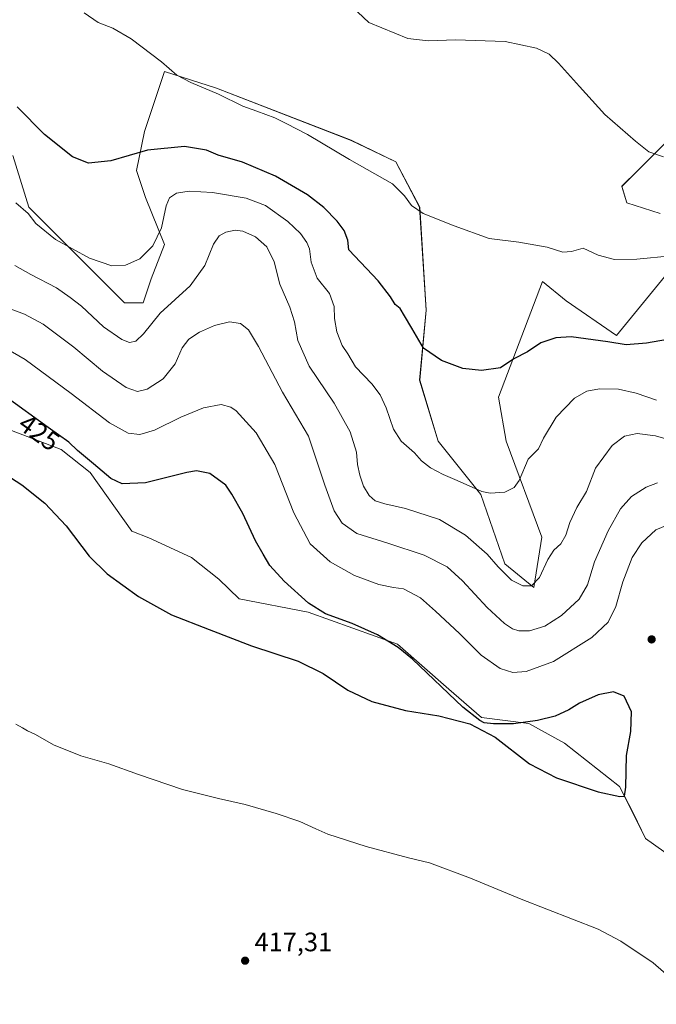
# Model space of a CAD drawing. Units: metres. Extents: x 611598 to 615070, y 4683056 to 4685425.
# Drawn here: x 612183 to 612422, y 4684686 to 4685055 of the extents above; entities that cross this region are included whole.
import ezdxf
from ezdxf.enums import TextEntityAlignment as Align

# ---------------------------------------------------------------- set-up
doc = ezdxf.new("R2010")
doc.units = ezdxf.units.M
doc.header["$MEASUREMENT"] = 0
for name, color, linetype, lineweight in [('Cultivos herbáceos CxS', 92, 'Continuous', 0), ('Curva de nivel maestra', 30, 'Continuous', 30), ('Curva de nivel normal', 30, 'Continuous', 0), ('Matorral CxS', 135, 'Continuous', 0), ('Núcleo urbano CxS', 7, 'Continuous', 0), ('Punto de cota en terreno', 7, 'Continuous', 0), ('Rótulo de curva de nivel directora', 7, 'Continuous', 0), ('Rótulo de punto de cota en terreno', 7, 'Continuous', 0)]:
    doc.layers.add(name, color=color, linetype=linetype, lineweight=lineweight)
doc.styles.add('Style-Arial', font='txt')

# ---------------------------------------------------------------- blocks, each defined once
blk = doc.blocks.new('*U7')
at = {"layer": 'Cultivos herbáceos CxS', "color": 92, "linetype": 'Continuous', "lineweight": 0}
for points in [[(612432.1353, 4685015.7205, 388.5548), (612415.2487, 4684998.8273, 390.8405), (612409.1795, 4684992.7557, 391.6122), (612410.9383, 4684986.5139, 392.4647), (612423.5683, 4684982.6229, 393.0019)], [(612425.1479, 4684958.8029, 395.7563), (612407.1825, 4684936.8315, 399.0085), (612388.2187, 4684949.8157, 397.3555), (612379.3779, 4684957.0737, 396.429), (612362.8685, 4684913.6241, 400.9913), (612365.6521, 4684897.1483, 402.9118), (612379.1369, 4684861.1241, 407.9845), (612376.1419, 4684842.1523, 409.856), (612365.1639, 4684851.1405, 409.4395), (612356.1811, 4684877.1055, 405.2222), (612340.2123, 4684897.0785, 403.0524), (612333.2257, 4684920.0425, 401.4428), (612335.7107, 4684946.2613, 398.7955), (612333.2261, 4684984.9533, 394.9594), (612324.2433, 4685001.9293, 393.8621), (612307.4607, 4685010.0155, 394.0713), (612256.9937, 4685029.6023, 394.7963), (612237.4107, 4685035.8837, 395.2869), (612229.9215, 4685013.3219, 398.5278), (612226.9623, 4684998.6659, 400.7122), (612230.2863, 4684988.5481, 402.4688), (612237.4101, 4684970.9741, 405.0647), (612232.4199, 4684957.9939, 405.735), (612229.4257, 4684949.0051, 406.8454), (612222.4387, 4684949.0053, 406.7526), (612186.5079, 4684984.9559, 404.4614), (612180.5113, 4685004.3347, 403.0048)]]:
    blk.add_polyline3d(points, dxfattribs=at)
blk = doc.blocks.new('*U9')
at = {"layer": 'Matorral CxS', "color": 135, "linetype": 'Continuous', "lineweight": 0}
for points in [[(612180.5113, 4685004.3347, 403.0048), (612186.5079, 4684984.9559, 404.4614), (612222.4387, 4684949.0053, 406.7526), (612229.4257, 4684949.0051, 406.8454), (612232.4199, 4684957.9939, 405.735), (612237.4101, 4684970.9741, 405.0647), (612230.2863, 4684988.5481, 402.4688), (612226.9623, 4684998.6659, 400.7122), (612229.9215, 4685013.3219, 398.5278), (612237.4107, 4685035.8837, 395.2869), (612256.9937, 4685029.6023, 394.7963), (612307.4607, 4685010.0155, 394.0713), (612324.2433, 4685001.9293, 393.8621), (612333.2261, 4684984.9533, 394.9594), (612335.7107, 4684946.2613, 398.7955), (612333.2257, 4684920.0425, 401.4428), (612340.2123, 4684897.0785, 403.0524), (612356.1811, 4684877.1055, 405.2222), (612365.1639, 4684851.1405, 409.4395), (612376.1419, 4684842.1523, 409.856), (612379.1369, 4684861.1241, 407.9845), (612365.6521, 4684897.1483, 402.9118), (612362.8685, 4684913.6241, 400.9913), (612379.3779, 4684957.0737, 396.429), (612388.2187, 4684949.8157, 397.3555), (612407.1825, 4684936.8315, 399.0085), (612425.1479, 4684958.8029, 395.7563)], [(612423.5683, 4684982.6229, 393.0019), (612410.9383, 4684986.5139, 392.4647), (612409.1795, 4684992.7557, 391.6122), (612415.2487, 4684998.8273, 390.8405), (612432.1353, 4685015.7205, 388.5548)], [(612528.9449, 4684685.1811, 425.2057), (612508.9841, 4684710.1469, 423.5584), (612507.5451, 4684710.7453, 423.5936), (612475.5433, 4684724.0533, 424.1237), (612458.4635, 4684719.3543, 423.5289), (612418.0259, 4684747.9839, 424.1519), (612413.4409, 4684757.4491, 424.6609), (612408.2111, 4684767.5351, 425.3701), (612387.6469, 4684783.7503, 426.0129), (612374.1995, 4684791.1753, 424.7207), (612356.3811, 4684793.4577, 424.6987), (612344.1561, 4684804.0751, 424.7648), (612324.8533, 4684820.9465, 424.8041), (612291.4037, 4684832.9779, 425.5621), (612265.4535, 4684837.9739, 426.1663), (612257.8017, 4684845.3733, 426.5637), (612247.5203, 4684853.4781, 426.3956), (612231.5317, 4684860.8701, 425.519), (612225.1437, 4684863.3147, 425.7922), (612209.5761, 4684885.3229, 425.6523), (612198.6493, 4684894.0529, 425.7413), (612172.9613, 4684903.7065, 426.3818)]]:
    blk.add_polyline3d(points, dxfattribs=at)
blk = doc.blocks.new('*U15')
at = {"layer": 'Cultivos herbáceos CxS', "color": 92, "linetype": 'Continuous', "lineweight": 0}
blk.add_polyline3d([(612172.9613, 4684903.7065, 426.3818), (612198.6493, 4684894.0529, 425.7413), (612209.5761, 4684885.3229, 425.6523), (612225.1437, 4684863.3147, 425.7922), (612231.5317, 4684860.8701, 425.519), (612247.5203, 4684853.4781, 426.3956), (612257.8017, 4684845.3733, 426.5637), (612265.4535, 4684837.9739, 426.1663), (612291.4037, 4684832.9779, 425.5621), (612324.8533, 4684820.9465, 424.8041), (612344.1561, 4684804.0751, 424.7648), (612356.3811, 4684793.4577, 424.6987), (612374.1995, 4684791.1753, 424.7207), (612387.6469, 4684783.7503, 426.0129), (612408.2111, 4684767.5351, 425.3701), (612413.4409, 4684757.4491, 424.6609), (612418.0259, 4684747.9839, 424.1519), (612458.4635, 4684719.3543, 423.5289), (612475.5433, 4684724.0533, 424.1237), (612507.5451, 4684710.7453, 423.5936), (612508.9841, 4684710.1469, 423.5584), (612528.9449, 4684685.1811, 425.2057)], dxfattribs=at)
blk = doc.blocks.new('5PATER')
at = {"layer": 'Núcleo urbano CxS', "linetype": 'Continuous', "lineweight": 0}
h = blk.add_hatch(color=51, dxfattribs=at)
edge = h.paths.add_edge_path()
edge.add_ellipse((0, 0), major_axis=(-0.11, -0.111), ratio=0.999422, start_angle=0, end_angle=360)

msp = doc.modelspace()

# ---------------------------------------------------------------- linework, layer by layer
at = {"layer": 'Cultivos herbáceos CxS', "color": 92, "linetype": 'Continuous', "lineweight": 0}
for points in [[(612425.15, 4684958.8, 395.76), (612407.18, 4684936.83, 399.01), (612388.22, 4684949.82, 397.36), (612379.38, 4684957.07, 396.43), (612362.87, 4684913.62, 400.99), (612365.65, 4684897.15, 402.91), (612379.14, 4684861.12, 407.98), (612376.14, 4684842.15, 409.86), (612365.16, 4684851.14, 409.44), (612356.18, 4684877.11, 405.22), (612340.21, 4684897.08, 403.05), (612333.23, 4684920.04, 401.44), (612335.71, 4684946.26, 398.8), (612333.23, 4684984.95, 394.96), (612324.24, 4685001.93, 393.86), (612307.46, 4685010.02, 394.07), (612256.99, 4685029.6, 394.8), (612237.41, 4685035.88, 395.29), (612229.92, 4685013.32, 398.53), (612226.96, 4684998.67, 400.71), (612230.29, 4684988.55, 402.47), (612237.41, 4684970.97, 405.06), (612232.42, 4684957.99, 405.74), (612229.43, 4684949.01, 406.85), (612222.44, 4684949.01, 406.75), (612186.51, 4684984.96, 404.46), (612180.51, 4685004.33, 403)], [(612432.14, 4685015.72, 388.55), (612415.25, 4684998.83, 390.84), (612409.18, 4684992.76, 391.61), (612410.94, 4684986.51, 392.46), (612423.57, 4684982.62, 393)], [(612172.96, 4684903.71, 426.38), (612198.65, 4684894.05, 425.74), (612209.58, 4684885.32, 425.65), (612225.14, 4684863.31, 425.79), (612231.53, 4684860.87, 425.52), (612247.52, 4684853.48, 426.4), (612257.8, 4684845.37, 426.56), (612265.45, 4684837.97, 426.17), (612291.4, 4684832.98, 425.56), (612324.85, 4684820.95, 424.8), (612344.16, 4684804.08, 424.76), (612356.38, 4684793.46, 424.7), (612374.2, 4684791.18, 424.72), (612387.65, 4684783.75, 426.01), (612408.21, 4684767.54, 425.37), (612413.44, 4684757.45, 424.66), (612418.03, 4684747.98, 424.15), (612458.46, 4684719.35, 423.53), (612475.54, 4684724.05, 424.12), (612507.55, 4684710.75, 423.59), (612508.98, 4684710.15, 423.56), (612528.94, 4684685.18, 425.21), (612568.87, 4684656.22, 426.88), (612608.82, 4684628.92, 425.76)]]:
    msp.add_polyline3d(points, dxfattribs=at)
at = {"layer": 'Curva de nivel maestra', "color": 30, "linetype": 'Continuous', "lineweight": 30, "flags": 128}
for points, elevation in [([(612429.14, 4684935.82), (612418.44, 4684933.95), (612410.77, 4684933.27), (612403.92, 4684934.42), (612390.13, 4684936.25), (612384.29, 4684935.85), (612378.77, 4684933.97), (612373.69, 4684930.69), (612368.52, 4684927.97), (612363.53, 4684924.67), (612356.45, 4684923.69), (612349.4, 4684924.44), (612341.39, 4684927.38), (612334.67, 4684932.08), (612330.35, 4684939.5), (612327.51, 4684944.16), (612325.97, 4684946.86), (612324.08, 4684948.38), (612322.26, 4684951.32), (612317.71, 4684957.28), (612306.58, 4684968.91), (612306.21, 4684972.57), (612304.9, 4684976.19), (612302.27, 4684979.63), (612297.31, 4684984.8), (612291.12, 4684989.62), (612279.16, 4684996.63), (612266.69, 4685001.77), (612257.64, 4685004.45), (612253.21, 4685006.37), (612244.94, 4685007.76), (612231.02, 4685006.35), (612217.32, 4685002.3), (612208.87, 4685001.46), (612202.87, 4685003.86), (612192.37, 4685012.17), (612182.11, 4685022.61)], 400), ([(612168.15, 4684890.81), (612183.87, 4684880.68), (612192.53, 4684873.86), (612200.53, 4684865.36), (612209.2, 4684854.03), (612215.86, 4684847.35), (612227.72, 4684838.89), (612240.13, 4684832.01), (612254.23, 4684826.44), (612270.08, 4684820.35), (612287.66, 4684814.52), (612296.96, 4684809.92), (612306.29, 4684803.7), (612315.3, 4684799.46), (612327.87, 4684796.1), (612340.37, 4684794.1), (612352.03, 4684791.11), (612361.62, 4684786.06), (612374.45, 4684776.04), (612384.54, 4684770.78), (612400.21, 4684765.58), (612408.34, 4684763.75), (612410.14, 4684763.91), (612410.6, 4684767.32), (612410.88, 4684779.13), (612412.54, 4684788.23), (612412.75, 4684795.49), (612410.04, 4684801.41), (612405.95, 4684803.06), (612400.25, 4684801.9), (612393.19, 4684798.78), (612389.17, 4684796.28), (612384.07, 4684793.92), (612377.43, 4684792.26), (612368.49, 4684791.1), (612360.99, 4684791.01), (612357.43, 4684791.39), (612355.83, 4684792.36), (612349.48, 4684797.34), (612330.51, 4684815.35), (612325.14, 4684819.7), (612317.34, 4684824.5), (612307.84, 4684828.68), (612297.86, 4684832.36), (612291.46, 4684836.3), (612282.4, 4684844.58), (612276.96, 4684850.46), (612274.52, 4684854.69), (612271.6, 4684859.76), (612266.82, 4684870), (612262.74, 4684877.25), (612260.48, 4684880.58), (612254.44, 4684885.03), (612249.51, 4684885.95), (612245.86, 4684885.39), (612230.29, 4684881.55), (612221.57, 4684881.08), (612217.3, 4684883.13), (612210.82, 4684888.64), (612204.76, 4684893.59), (612201.55, 4684896.71), (612193.8, 4684902.29), (612177.88, 4684913.7)], 425)]:
    msp.add_lwpolyline(points, dxfattribs=dict(at, elevation=elevation))
at = {"layer": 'Curva de nivel normal', "color": 30, "linetype": 'Continuous', "lineweight": 0, "flags": 128}
for points, elevation in [([(612424.72, 4685003.89), (612419.24, 4685005.74), (612414.22, 4685009.73), (612402.68, 4685019.66), (612393.19, 4685030.26), (612385.37, 4685039.02), (612381.86, 4685042.36), (612377.11, 4685044.61), (612365.38, 4685047.14), (612346.73, 4685047.74), (612336.42, 4685047.32), (612328.83, 4685048.24), (612314.19, 4685054.21), (612301.68, 4685066.16)], 390), ([(612427.7, 4684966.65), (612414.72, 4684965.45), (612406.32, 4684965.31), (612400.23, 4684966.92), (612394.66, 4684969.51), (612390.18, 4684968.34), (612386.97, 4684968.07), (612381.05, 4684969.94), (612370.42, 4684971.86), (612359.35, 4684973.15), (612346.24, 4684977.92), (612334.56, 4684982.5), (612330.12, 4684985.51), (612327.54, 4684989.21), (612323.07, 4684993.73), (612306.91, 4685002.78), (612291.1, 4685012.26), (612283.14, 4685016.3), (612278.92, 4685018.42), (612272.15, 4685020.98), (612266.84, 4685022.85), (612257.76, 4685027.34), (612247.33, 4685031.67), (612242.02, 4685034.52), (612236.26, 4685039.42), (612224.98, 4685048.1), (612218.07, 4685052.08), (612212.53, 4685054.27), (612207.27, 4685057.89)], 395), ([(612181.66, 4684986.51), (612186.22, 4684982.61), (612189.11, 4684978.81), (612196.54, 4684972.83), (612209.23, 4684965.74), (612217.66, 4684962.92), (612222.84, 4684963.15), (612228.14, 4684965.6), (612233.05, 4684970.48), (612236.29, 4684977.13), (612238.04, 4684985.46), (612239.27, 4684988.46), (612241.92, 4684990.14), (612246.76, 4684990.95), (612255.5, 4684990.47), (612268.12, 4684988.36), (612275.37, 4684985.53), (612283.73, 4684979.55), (612288.52, 4684975.02), (612290.92, 4684971.74), (612291.82, 4684969.32), (612292.46, 4684964.29), (612294.75, 4684958.24), (612299.33, 4684952.49), (612301.13, 4684947.62), (612301.24, 4684943.12), (612302.1, 4684938.15), (612304.15, 4684932.99), (612306.25, 4684929.91), (612309.2, 4684924.99), (612315.25, 4684918.62), (612318.46, 4684914.56), (612320.69, 4684909.61), (612323.45, 4684901.61), (612326.25, 4684897.17), (612331.3, 4684892.8), (612333.88, 4684889.72), (612337.25, 4684887.1), (612342.01, 4684884.66), (612347.31, 4684882.38), (612356.54, 4684878.19), (612359.64, 4684877.61), (612365.21, 4684877.97), (612368.69, 4684879.72), (612370.59, 4684882.36), (612373.97, 4684890.36), (612377.82, 4684894.21), (612379.71, 4684898.19), (612384.53, 4684906.17), (612391.4, 4684913.31), (612395.97, 4684915.92), (612400.8, 4684916.76), (612407.85, 4684916.59), (612414.49, 4684915.12), (612422.08, 4684912.46)], 405), ([(612427.76, 4684897.42), (612421.74, 4684899.16), (612414.87, 4684900.02), (612410.18, 4684899.05), (612405.51, 4684895.48), (612399.18, 4684886.95), (612395.82, 4684878.22), (612392.27, 4684872.22), (612389.64, 4684866.55), (612388.1, 4684861.79), (612386.24, 4684858.55), (612383.56, 4684856.26), (612381.3, 4684852.72), (612378.25, 4684845.98), (612375.18, 4684842.84), (612371.99, 4684842.86), (612367.73, 4684844.99), (612362.65, 4684849.94), (612358.55, 4684854.74), (612350.38, 4684861.81), (612340.62, 4684867.72), (612327.9, 4684871.83), (612320.11, 4684873.56), (612316.58, 4684874.75), (612314.23, 4684876.74), (612312.12, 4684880.21), (612310.74, 4684884.32), (612309.94, 4684888.36), (612309.48, 4684893.03), (612307.16, 4684900.69), (612301.09, 4684911.4), (612291.79, 4684925.31), (612287.47, 4684934.96), (612286.28, 4684941.94), (612284.54, 4684947.36), (612280.74, 4684956.06), (612278.62, 4684964.44), (612275.87, 4684970.03), (612271.6, 4684973.75), (612266.81, 4684975.94), (612263.92, 4684976.28), (612260.48, 4684975.56), (612257.94, 4684974.23), (612255.84, 4684971.02), (612252.6, 4684963.02), (612247.05, 4684955.37), (612235.77, 4684945.1), (612229.5, 4684937.37), (612226.72, 4684934.63), (612224.32, 4684934.18), (612221.45, 4684935.22), (612214.5, 4684939.98), (612206.25, 4684947.8), (612202.02, 4684951.09), (612196.87, 4684954.7), (612187.32, 4684959.61), (612181.27, 4684963.04)], 410), ([(612175.42, 4684948.24), (612184.93, 4684944.75), (612191.84, 4684941.02), (612203.41, 4684932.44), (612214.17, 4684923.37), (612223.07, 4684917.32), (612227.36, 4684915.8), (612230.94, 4684916.65), (612236.93, 4684920.56), (612241.44, 4684926.16), (612244.12, 4684932.11), (612246.52, 4684935.39), (612250.52, 4684938.09), (612256.18, 4684940.58), (612261.81, 4684941.89), (612265.98, 4684941.22), (612268.94, 4684938.95), (612272.72, 4684932.63), (612281.75, 4684915.57), (612291.46, 4684899.04), (612297.64, 4684880.64), (612301.1, 4684871.01), (612304.1, 4684866.35), (612309.58, 4684862.42), (612321.31, 4684858.8), (612334.92, 4684854.34), (612343.5, 4684849.97), (612349.37, 4684844.66), (612358.54, 4684834.68), (612365.1, 4684828.66), (612368.11, 4684826.76), (612370.51, 4684825.99), (612374.51, 4684825.98), (612380.18, 4684827.72), (612386.49, 4684831.72), (612393.11, 4684837.84), (612396.23, 4684843.2), (612398.89, 4684851.79), (612404.05, 4684863.46), (612408.61, 4684871.69), (612412.73, 4684876.36), (612418.3, 4684879.91), (612422.56, 4684881.48)], 415), ([(612177.07, 4684932.34), (612185.09, 4684927.74), (612202.43, 4684915), (612216.76, 4684904.03), (612223.86, 4684900.07), (612228.23, 4684899.67)], 420), ([(612228.23, 4684899.67), (612233.7, 4684901.27), (612243.57, 4684906.16), (612252.02, 4684909.69), (612258.75, 4684910.87), (612262.32, 4684909.9), (612264.3, 4684908.47), (612271.85, 4684900.26), (612278.92, 4684888.36), (612285.98, 4684870.29), (612292.15, 4684858.63), (612299.69, 4684851.81), (612308.71, 4684846.67), (612317.91, 4684843.36), (612323.41, 4684842.25), (612327.18, 4684841.7), (612333.5, 4684838.39), (612339.13, 4684833.32), (612348.18, 4684824.99), (612356.27, 4684816.76), (612363.51, 4684811.82), (612368.18, 4684810.32), (612373.18, 4684810.63), (612383.51, 4684814.46), (612397.85, 4684823.39), (612403.98, 4684829.15), (612406.86, 4684835.13), (612409.47, 4684844.36), (612413.04, 4684853.42), (612416.69, 4684858.98), (612421.85, 4684863.82), (612426.18, 4684865.58)], 420), ([(612430.49, 4684693.02), (612420.83, 4684701.36), (612408.69, 4684709.52), (612400.2, 4684714), (612371.33, 4684725.3), (612352.34, 4684733.07), (612336.92, 4684738.83), (612329.03, 4684740.81), (612313.11, 4684744.96), (612298.77, 4684749.61), (612294.24, 4684751.7), (612288.27, 4684754.36), (612279.39, 4684757.46), (612267.73, 4684760.73), (612257.66, 4684763.05), (612244.19, 4684766.37), (612227.65, 4684772.08), (612216.53, 4684776.05), (612206, 4684779.02), (612195.75, 4684783.18), (612188.97, 4684787.06), (612186.07, 4684788.36), (612184.17, 4684789.58), (612181.67, 4684790.93)], 420)]:
    msp.add_lwpolyline(points, dxfattribs=dict(at, elevation=elevation))
at = {"layer": 'Matorral CxS', "color": 135, "linetype": 'Continuous', "lineweight": 0}
for points in [[(612425.15, 4684958.8, 395.76), (612407.18, 4684936.83, 399.01), (612388.22, 4684949.82, 397.36), (612379.38, 4684957.07, 396.43), (612362.87, 4684913.62, 400.99), (612365.65, 4684897.15, 402.91), (612379.14, 4684861.12, 407.98), (612376.14, 4684842.15, 409.86), (612365.16, 4684851.14, 409.44), (612356.18, 4684877.11, 405.22), (612340.21, 4684897.08, 403.05), (612333.23, 4684920.04, 401.44), (612335.71, 4684946.26, 398.8), (612333.23, 4684984.95, 394.96), (612324.24, 4685001.93, 393.86), (612307.46, 4685010.02, 394.07), (612256.99, 4685029.6, 394.8), (612237.41, 4685035.88, 395.29), (612229.92, 4685013.32, 398.53), (612226.96, 4684998.67, 400.71), (612230.29, 4684988.55, 402.47), (612237.41, 4684970.97, 405.06), (612232.42, 4684957.99, 405.74), (612229.43, 4684949.01, 406.85), (612222.44, 4684949.01, 406.75), (612186.51, 4684984.96, 404.46), (612180.51, 4685004.33, 403)], [(612432.14, 4685015.72, 388.55), (612415.25, 4684998.83, 390.84), (612409.18, 4684992.76, 391.61), (612410.94, 4684986.51, 392.46), (612423.57, 4684982.62, 393)], [(612172.96, 4684903.71, 426.38), (612198.65, 4684894.05, 425.74), (612209.58, 4684885.32, 425.65), (612225.14, 4684863.31, 425.79), (612231.53, 4684860.87, 425.52), (612247.52, 4684853.48, 426.4), (612257.8, 4684845.37, 426.56), (612265.45, 4684837.97, 426.17), (612291.4, 4684832.98, 425.56), (612324.85, 4684820.95, 424.8), (612344.16, 4684804.08, 424.76), (612356.38, 4684793.46, 424.7), (612374.2, 4684791.18, 424.72), (612387.65, 4684783.75, 426.01), (612408.21, 4684767.54, 425.37), (612413.44, 4684757.45, 424.66), (612418.03, 4684747.98, 424.15), (612458.46, 4684719.35, 423.53), (612475.54, 4684724.05, 424.12), (612507.55, 4684710.75, 423.59), (612508.98, 4684710.15, 423.56), (612528.94, 4684685.18, 425.21), (612568.87, 4684656.22, 426.88), (612608.82, 4684628.92, 425.76)]]:
    msp.add_polyline3d(points, dxfattribs=at)

# ---------------------------------------------------------------- block references
at = {"layer": 'Cultivos herbáceos CxS', "color": 92, "linetype": 'Continuous', "lineweight": 0}
for name in ['*U7', '*U15']:
    msp.add_blockref(name, (0, 0), dxfattribs=at)
at = {"layer": 'Matorral CxS', "color": 135, "linetype": 'Continuous', "lineweight": 0}
msp.add_blockref('*U9', (0, 0), dxfattribs=at)
at = {"layer": 'Punto de cota en terreno', "color": 7, "linetype": 'Continuous', "lineweight": 0, "xscale": 10, "yscale": 10, "zscale": 10}
for p in [(612420.31, 4684822.74, 423.45), (612267.7, 4684702.17, 417.31)]:
    msp.add_blockref('5PATER', p, dxfattribs=at)

# ---------------------------------------------------------------- texts
at = {"layer": 'Rótulo de curva de nivel directora', "color": 7, "linetype": 'Continuous', "lineweight": 0, "style": 'Style-Arial'}
msp.add_text('425', height=7, rotation=324.3706, dxfattribs=at).set_placement((612190.39, 4684900.39), align=Align.MIDDLE_CENTER)
at = {"layer": 'Rótulo de punto de cota en terreno', "color": 7, "linetype": 'Continuous', "lineweight": 0, "style": 'Style-Arial'}
msp.add_text('417,31', height=7, dxfattribs=at).set_placement((612271.23, 4684705.7))

doc.saveas('drawing.dxf')
